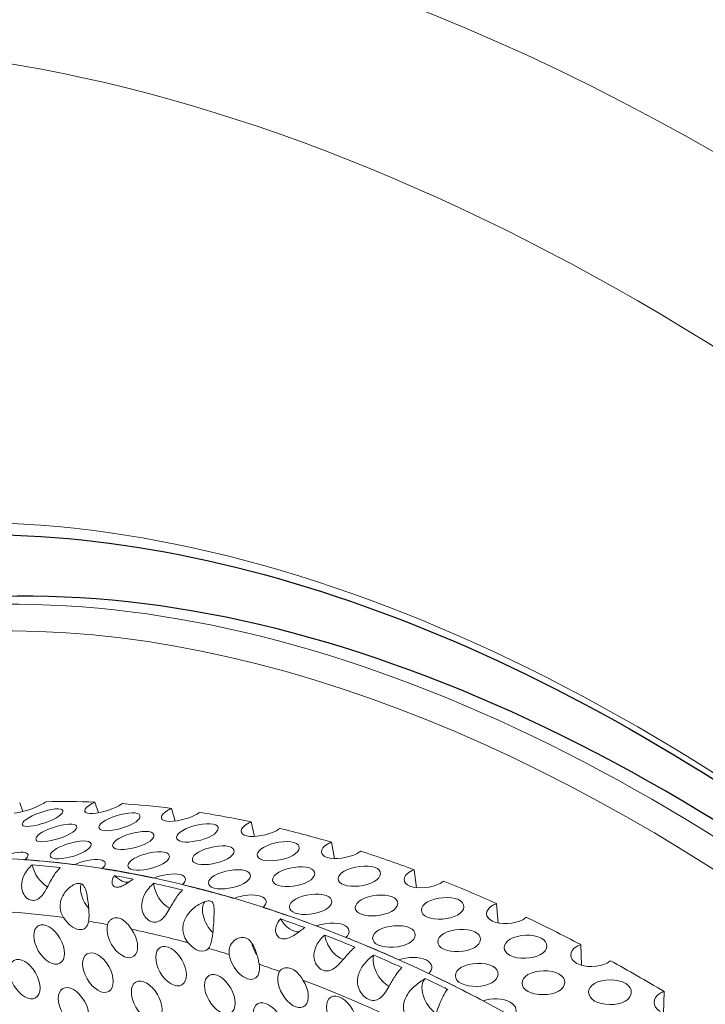
# Model space of a CAD drawing. Units: millimetres. Extents: x -17 to 364, y 0 to 441.
# Drawn here: x 224 to 242, y 109 to 134 of the extents above; entities that cross this region are included whole.
import ezdxf

# ---------------------------------------------------------------- set-up
doc = ezdxf.new("R2010")
doc.units = ezdxf.units.MM
doc.layers.add('Visible (ISO)', color=7, linetype='Continuous', lineweight=25)
doc.layers.add('Visible Narrow (ISO)', color=7, linetype='Continuous', lineweight=15)

msp = doc.modelspace()

# ---------------------------------------------------------------- linework, layer by layer
at = {"layer": 'Visible (ISO)'}
for centre, major_axis, ratio, start_param, end_param in [((245.7233617427081, 75.84598022295519), (-35.00000000000782, 60.62177826490623), 0.5773502691897114, 3.141592653589791, 6.283185307179584), ((240.7736142744029, 72.98824218970772), (25.6250000000057, -44.38380194394922), 0.5773502691897113, 9.005093555746085e-16, 3.141592653589794), ((240.7736142744029, 72.98824218970772), (26.62500000000593, -46.11585275151796), 0.5773502691897112, 3.148263670167686, 6.276514290601672)]:
    msp.add_ellipse(centre, major_axis=major_axis, ratio=ratio, start_param=start_param, end_param=end_param, dxfattribs=at)
for points, knots in [([(207.187827836768, 134.4265170355418), (203.4476436464132, 132.267120686421), (200.2791203982299, 129.1415283194939), (195.3002457940814, 121.2407370877747), (193.5531445989186, 116.3990334245798), (191.6427131175898, 105.376090489793), (191.5589505685904, 99.13487822047442), (193.1101060435448, 86.00873745955623), (194.7560361515938, 79.12127789464706), (199.5845088432293, 65.42702769028567), (202.7610738375503, 58.62262929452244), (210.3203400467273, 45.75571459603064), (214.6997307237433, 39.69442368346569), (224.2468101823763, 28.90022416342181), (229.4137788713209, 24.1711443302694), (240.0653739931687, 16.5284416760297), (245.5498497144167, 13.62039062223774), (256.2969070226403, 10.01422486755182), (261.5690480306292, 9.300025857139772), (270.3381194901576, 10.18601354022377), (273.9676945957519, 11.32381571219271), (277.1878278367836, 13.18296050572937)], [2.356194490192419, 2.356194490192419, 2.356194490192419, 2.356194490192419, 2.651472189430943, 2.651472189430943, 2.961638449782804, 2.961638449782804, 3.28700504241713, 3.28700504241713, 3.614161647504583, 3.614161647504583, 3.940112636158891, 3.940112636158891, 4.265557668868682, 4.265557668868682, 4.591591866509124, 4.591591866509124, 4.918812125923176, 4.918812125923176, 5.243566098437617, 5.243566098437617, 5.497787143782213, 5.497787143782213, 5.497787143782213, 5.497787143782213]), ([(213.7950608838038, 118.8999707959937), (216.6353112640032, 120.5397901175683), (219.9436867442794, 121.3734550126627), (227.1434343062265, 121.3278036600166), (231.0236169091855, 120.4696142785826), (238.957175569098, 117.1591670228841), (243.0061465778903, 114.7224845452287), (250.8842386424318, 108.5109520640538), (254.7120468092706, 104.7378558027114), (261.7583616303275, 96.23196171928281), (264.9751899855279, 91.49987616264069), (270.467748499571, 81.55784687125201), (272.7422553981497, 76.34946748422077), (276.1172062627218, 65.98970840812537), (277.2174681857027, 60.84008230908971), (278.1372102397378, 51.1276581493083), (277.9573673194383, 46.56631092250048), (276.3498683858173, 38.4893652926029), (274.9217082261613, 34.97775718959488), (271.3287083085874, 29.84117582235574), (269.3379822218009, 27.99208404467464), (267.0450608838156, 26.66826529295781)], [3.926990816987167, 3.926990816987167, 3.926990816987167, 3.926990816987167, 4.253143970694261, 4.253143970694261, 4.574634645964618, 4.574634645964618, 4.893215274948342, 4.893215274948342, 5.21170491206275, 5.21170491206275, 5.530463198468218, 5.530463198468218, 5.849313136809486, 5.849313136809486, 6.168025694430081, 6.168025694430081, 6.486465096453522, 6.486465096453522, 6.805281498750921, 6.805281498750921, 7.068583470576961, 7.068583470576961, 7.068583470576961, 7.068583470576961])]:
    msp.add_open_spline(points, degree=3, knots=knots, dxfattribs=at)
at = {"layer": 'Visible Narrow (ISO)'}
for p, q in [((224.3815077012848, 114.5392438411467), (224.4644441105476, 114.3173790294346)), ((226.2918344232401, 114.5574703107799), (226.3813284533373, 114.2847427100377)), ((228.2350749837182, 114.3969138548426), (228.3261298541901, 114.0750902525837)), ((230.2557927340725, 114.0538925134667), (230.3432640038983, 113.6841157270171)), ((232.291081356682, 113.5390847742577), (232.3697724576466, 113.1245588178837)), ((234.3876150944781, 112.8406848121272), (234.4519950619379, 112.384260955346)), ((236.4801274265972, 111.9804342927959), (236.5250380077518, 111.4870407753902)), ((238.6166048783124, 110.9386055268958), (238.636462965845, 110.4132401268354)), ((240.7305374537847, 109.7476313523347), (240.7207058462163, 109.1973284332204))]:
    msp.add_line(p, q, dxfattribs=at)
for centre, major_axis, ratio, start_param, end_param in [((242.1878278367759, 73.80473877063558), (35.0000000000078, -60.62177826490623), 0.5773502691897112, 5.494179103952225e-16, 3.141592653589794), ((240.4200608838097, 72.78411804447576), (25.6250000000057, -44.38380194394922), 0.5773502691897113, 9.005093555746085e-16, 3.141592653589794), ((240.0665074932166, 72.57999389924377), (-25.37500000000566, 43.95078924205701), 0.5773502691897114, 2.099686520525148, 7.325091440244229), ((240.4200608838097, 72.78411804447576), (26.62500000000593, -46.11585275151794), 0.5773502691897116, 3.141592653589795, 6.283185307179588), ((237.5916337590639, 71.15112488262007), (23.0000000000051, -39.83716857408122), 0.5773502691897116, 2.7590334195934e-15, 3.141592653589795), ((240.0665074932209, 72.57999389923118), (-23.00000000001203, 39.83716857409321), 0.5773502691897116, 5.935076477668947, 5.977682447798572), ((240.066507493213, 72.57999389925565), (-22.99999999999864, 39.83716857406999), 0.5773502691897113, 5.870070021014056, 5.911789210553882), ((240.0665074932174, 72.57999389924011), (23.00000000000479, -39.83716857408614), 0.5773502691897114, 2.66258413017998, 2.705190100309624), ((240.066507493219, 72.57999389923161), (23.00000000000955, -39.83716857409439), 0.5773502691897114, 2.59757767352508, 2.639296863064894), ((240.0665074932161, 72.57999389924522), (23.00000000000196, -39.83716857408123), 0.5773502691897114, 2.53168443628034, 2.574290406409991), ((237.5916337590584, 71.15112488263871), (-22.99999999999489, 39.83716857406349), 0.5773502691897114, 5.870070021013989, 5.911789210553948), ((237.4502124028405, 71.06947522448054), (-22.98989794858743, 39.81967130776509), 0.5773502691897114, 5.877079503847185, 5.90078313798946), ((225.0758437320601, 112.8620525857846), (-0.2750000000000313, 0.4763139720814197), 0.5773502691897116, 1.040675668546337, 2.386222304595258), ((237.5916337590627, 71.15112488262496), (-23.00000000000244, 39.83716857407655), 0.5773502691897116, 5.804176783769297, 5.846782753899058), ((237.4502124028432, 71.06947522446158), (22.9898979485957, -39.81967130778492), 0.5773502691897116, 2.674850951636309, 2.690229052462357), ((226.9319990326751, 113.0278376903935), (0.2750000000000486, -0.4763139720813839), 0.5773502691897116, 5.125990749666027, 6.135016592174693), ((240.0665074932166, 72.57999389924326), (23.00000000000308, -39.83716857408316), 0.5773502691897114, 2.466677979625437, 2.508397169165258), ((226.3132805991368, 112.1476180774729), (-0.2750000000000607, 0.4763139720814049), 0.5773502691897112, 0.5162517424089188, 1.875652190041862), ((237.4502124028139, 71.0694752245842), (22.98989794852774, -39.81967130766721), 0.5773502691897116, 2.634663977542429, 2.658122872744888), ((228.1694358997518, 112.3134031820818), (-0.2750000000000333, 0.4763139720814228), 0.5773502691897116, 0.878070569927301, 2.402671532634827), ((237.5916337590651, 71.15112488261512), (-23.00000000000787, 39.837168574086), 0.5773502691897114, 5.739170327114429, 5.78088951665436), ((229.4068727668283, 111.5989686737702), (-0.2750000000000395, 0.4763139720814334), 0.5773502691897114, 0.2337772221478449, 2.030620703078325), ((237.5916337590621, 71.15112488263195), (-22.99999999999836, 39.83716857406951), 0.5773502691897117, 5.673277089869724, 5.715883059999496), ((236.8845269778727, 70.74287659217224), (-22.49999999999619, 38.97114317028155), 0.5773502691897114, 5.863874729414936, 5.908035961816781), ((225.7475951741876, 111.8210194451017), (0.27500000000006, -0.4763139720814037), 0.5773502691897113, 4.787985042196274, 6.918377953411158), ((236.8845269778591, 70.74287659222794), (22.49999999996303, -38.97114317022952), 0.5773502691897114, 2.684919436794342, 2.70089561260313), ((237.4502124028494, 71.06947522437811), (22.98989794864425, -39.819671307869), 0.5773502691897113, 2.536638322182974, 2.556001864895208), ((231.2630280674433, 111.7647537783792), (0.2750000000000609, -0.4763139720814055), 0.5773502691897113, 4.744817365745384, 6.057737574459694), ((240.0665074932177, 72.57999389922257), (23.00000000001536, -39.83716857410444), 0.5773502691897117, 2.400784742380713, 2.44339071251034), ((226.9850320412643, 111.1065849367901), (0.2750000000000634, -0.4763139720814097), 0.5773502691897114, 3.640887576167144, 7.992027512387063), ((236.8845269778773, 70.74287659215734), (22.50000000000203, -38.97114317029705), 0.5773502691897114, 2.61782652256433, 2.664810344581086), ((237.4502124028294, 71.0694752245037), (22.98989794857298, -39.81967130774559), 0.5773502691897114, 2.497005928959647, 2.520904272398711), ((232.50046493452, 111.0503192700676), (-0.2750000000000378, 0.4763139720814306), 0.5773502691897114, 0.9845838522425758, 2.593225130594845), ((237.5916337590626, 71.15112488263152), (-22.99999999999852, 39.83716857406976), 0.5773502691897116, 5.608270633214842, 5.649989822754794), ((228.8411873418792, 111.2723700413991), (0.2750000000000649, -0.4763139720814124), 0.5773502691897113, 4.995924804069109, 6.506159760255376), ((236.8845269778682, 70.74287659220666), (22.4999999999743, -38.971143170249), 0.5773502691897116, 2.584008079278584, 2.601072734581368), ((230.644309633905, 110.8845341654585), (-0.275000000000051, 0.4763139720813882), 0.5773502691897114, 1.058535202377843, 1.690972169366653), ((230.0786242089558, 110.5579355330874), (0.2750000000000613, -0.4763139720814061), 0.5773502691897114, 4.134803072499325, 7.291954079841581), ((233.7379018015965, 110.3358847617559), (-0.275000000000034, 0.4763139720814245), 0.5773502691897112, 0.5114661606499409, 2.396842246551921), ((237.450212402829, 71.06947522450271), (22.98989794857368, -39.81967130774679), 0.5773502691897114, 2.460086602157478, 2.482224219229108), ((240.0665074932164, 72.5799938992681), (22.99999999998791, -39.83716857405688), 0.5773502691897116, 2.335778285725768, 2.377497475265626), ((236.8845269778709, 70.74287659219762), (22.49999999997917, -38.97114317025745), 0.5773502691897114, 2.542969092737785, 2.559563765883517), ((231.3160610760325, 109.8435010247758), (0.2750000000000583, -0.4763139720814009), 0.5773502691897117, 3.420974912287723, 7.929191977823128), ((236.8845269778776, 70.74287659215516), (22.50000000000328, -38.97114317029921), 0.5773502691897117, 2.399729219845288, 2.524012490194107), ((234.9753386686732, 109.6214502534442), (-0.275000000000034, 0.4763139720814243), 0.5773502691897114, 0.1064897687630832, 2.272577835462254), ((237.4502124028255, 71.06947522454219), (22.98989794855063, -39.81967130770686), 0.5773502691897113, 2.424317517419778, 2.441728492843737), ((237.5916337590651, 71.15112488260219), (-23.00000000001569, 39.83716857409951), 0.5773502691897114, 5.542377395970168, 5.584983366099913)]:
    msp.add_ellipse(centre, major_axis=major_axis, ratio=ratio, start_param=start_param, end_param=end_param, dxfattribs=at)
for centre, major_axis, ratio in [((240.0665074932165, 72.5799938992438), (33.50000000000746, -58.02370205355307), 0.5773502691897116), ((240.0665074932165, 72.5799938992438), (26.87500000000877, -46.54886545340853), 0.5773502691897113), ((225.1288767406494, 110.9407998321811), (-0.2750000000000612, 0.4763139720814058), 0.5773502691897114), ((226.3663136077259, 110.2263653238694), (-0.2750000000000612, 0.4763139720814058), 0.5773502691897114), ((228.2224689083408, 110.3921504284784), (-0.2750000000000612, 0.4763139720814058), 0.5773502691897114), ((224.5101583071111, 110.0605802192605), (-0.2750000000000612, 0.4763139720814058), 0.5773502691897114), ((227.6037504748026, 109.5119308155578), (-0.2750000000000613, 0.476313972081406), 0.5773502691897113), ((229.4599057754175, 109.6777159201668), (-0.2750000000000612, 0.4763139720814058), 0.5773502691897114), ((225.7475951741876, 109.3461457109488), (-0.2750000000000613, 0.476313972081406), 0.5773502691897113), ((230.6973426424942, 108.9632814118551), (-0.2750000000000612, 0.4763139720814058), 0.5773502691897114), ((232.5534979431092, 109.1290665164641), (-0.2750000000000612, 0.4763139720814058), 0.5773502691897114)]:
    msp.add_ellipse(centre, major_axis=major_axis, ratio=ratio, dxfattribs=at)
for points, knots in [([(225.0492775879799, 114.5665140617197), (225.0245498653942, 114.5486630690306), (224.9949532512921, 114.5298692520411), (224.9620711997003, 114.5112025133664), (224.7575050636667, 114.3950728189534), (224.4142928180011, 114.2873947411803), (224.2370549059555, 114.2801567409725)], [1.341520123598816, 1.341520123598816, 1.341520123598816, 1.341520123598816, 1.590795885153771, 1.590795885153771, 1.590795885153771, 3.141592653589793, 3.141592653589793, 3.141592653589793, 3.141592653589793]), ([(226.1585572402696, 114.2661713790475), (225.9737030504506, 114.2761264584984), (225.9902136977972, 114.3884114149516), (226.1922280458223, 114.5056264637575), (226.2224762404923, 114.5231774132281), (226.2564488464457, 114.5408378526895), (226.2918343976283, 114.5574703006732)], [3.141592653589793, 3.141592653589793, 3.141592653589793, 3.141592653589793, 4.707236748950693, 4.707236748950693, 4.707236748950693, 4.941665183580755, 4.941665183580755, 4.941665183580755, 4.941665183580755]), ([(226.9816950316849, 114.5203187636007), (226.9571745367112, 114.5018488849432), (226.9276765748886, 114.4827601313), (226.8947761333884, 114.4641483494663), (226.6900955898801, 114.3483605530815), (226.3416584195559, 114.2563107056751), (226.1585572402696, 114.2661713790475)], [1.341520123598823, 1.341520123598823, 1.341520123598823, 1.341520123598823, 1.590795885154087, 1.590795885154087, 1.590795885154087, 3.141592653589793, 3.141592653589793, 3.141592653589793, 3.141592653589793]), ([(224.571273316843, 113.9387352185439), (224.3892800620469, 113.9400598287152), (224.4084656535741, 114.0444809890802), (224.6104951129751, 114.1616515636388), (224.8170832817963, 114.281466042723), (225.1768190295403, 114.3921050210528), (225.3576951276588, 114.3876726552422), (225.5345943745018, 114.3833377421068), (225.508681976228, 114.2703220531728), (225.3020806762664, 114.1532435846044), (225.0974553686743, 114.0372848871146), (224.7515406919454, 113.9374231699249), (224.571273316843, 113.9387352185439)], [-3.141592653589793, -3.141592653589793, -3.141592653589793, -3.141592653589793, -1.575948558229393, -1.575948558229393, -1.575948558229393, 0.02502363486253101, 0.02502363486253101, 0.02502363486253101, 1.590795885153608, 1.590795885153608, 1.590795885153608, 3.141592653589793, 3.141592653589793, 3.141592653589793, 3.141592653589793]), ([(226.5229816790161, 113.8336285297026), (226.335467191491, 113.852203273374), (226.3494846231396, 113.9723454212094), (226.5514848878364, 114.089604906103), (226.7580432031874, 114.2095103017464), (227.123151688954, 114.3038049500744), (227.3096681118707, 114.2817389325932), (227.4920836719202, 114.2601580719165), (227.4709355046709, 114.1318317077687), (227.2642267002691, 114.0150980580426), (227.0594949164392, 113.8994808814517), (226.7087179278549, 113.8152299341691), (226.5229816790161, 113.8336285297026)], [-3.141592653589793, -3.141592653589793, -3.141592653589793, -3.141592653589793, -1.575948558229434, -1.575948558229434, -1.575948558229434, 0.0250236348624906, 0.0250236348624906, 0.0250236348624906, 1.590795885153809, 1.590795885153809, 1.590795885153809, 3.141592653589793, 3.141592653589793, 3.141592653589793, 3.141592653589793]), ([(228.1113600465261, 114.0739028865035), (227.9214522230196, 114.1008460167101), (227.9332205786399, 114.2286194203753), (228.1352081405356, 114.3459220628108), (228.1654523244407, 114.3634861279299), (228.1995149148414, 114.3808524112966), (228.2350749578915, 114.3969138454397)], [3.141592653589793, 3.141592653589793, 3.141592653589793, 3.141592653589793, 4.707236748950145, 4.707236748950145, 4.707236748950145, 4.941665183580773, 4.941665183580773, 4.941665183580773, 4.941665183580773]), ([(228.9437953372295, 114.2963643001442), (228.9194509472076, 114.2772858355812), (228.890036804091, 114.2579070635956), (228.8571207365605, 114.2393493228598), (228.6523429802418, 114.1238977274738), (228.2994669348459, 114.0472152635759), (228.1113600465261, 114.0739028865035)], [1.341520123598814, 1.341520123598814, 1.341520123598814, 1.341520123598814, 1.590795885153771, 1.590795885153771, 1.590795885153771, 3.141592653589793, 3.141592653589793, 3.141592653589793, 3.141592653589793]), ([(228.5014030931646, 113.5517836404456), (228.3092391052201, 113.5872976956048), (228.3188805574916, 113.722890261184), (228.5208561082424, 113.8402371230415), (228.7273891519875, 113.9602318672732), (229.0970467793505, 114.0384635152812), (229.2883123526244, 113.9990819194539), (229.4753726453395, 113.9605661912078), (229.4582127122482, 113.8172177160007), (229.2514138765372, 113.7008224055052), (229.0465929224825, 113.5855403321743), (228.6917447502484, 113.5166063724201), (228.5014030931646, 113.5517836404456)], [-3.141592653589793, -3.141592653589793, -3.141592653589793, -3.141592653589793, -1.575948558229393, -1.575948558229393, -1.575948558229393, 0.02502363486253101, 0.02502363486253101, 0.02502363486253101, 1.590795885153608, 1.590795885153608, 1.590795885153608, 3.141592653589793, 3.141592653589793, 3.141592653589793, 3.141592653589793]), ([(230.1402459622165, 113.6989420674016), (229.9460343810698, 113.7429885012153), (229.9537381141728, 113.886368326355), (230.1557027239367, 114.0037592264075), (230.1859434711524, 114.0213365065957), (230.2200831721141, 114.0384064010555), (230.2557927080616, 114.0538925047729)], [3.141592653589793, 3.141592653589793, 3.141592653589793, 3.141592653589793, 4.707236748950693, 4.707236748950693, 4.707236748950693, 4.941665183580756, 4.941665183580756, 4.941665183580756, 4.941665183580756]), ([(224.921120373189, 113.5517368707332), (224.73626618337, 113.5616919501841), (224.7527768307167, 113.6739769066372), (224.9547911787416, 113.7911919554432), (225.1613638952051, 113.9110519123173), (225.5238804804051, 114.0135152882975), (225.7076793050172, 114.0002605304903), (225.8874370175218, 113.9872971998039), (225.8639963355788, 113.8666197582854), (225.6573392663079, 113.749713841152), (225.4526587227996, 113.6339260447672), (225.1042215524752, 113.5418761973607), (224.921120373189, 113.5517368707332)], [-3.141592653589793, -3.141592653589793, -3.141592653589793, -3.141592653589793, -1.575948558228864, -1.575948558228864, -1.575948558228864, 0.02502363486304482, 0.02502363486304482, 0.02502363486304482, 1.590795885153906, 1.590795885153906, 1.590795885153906, 3.141592653589793, 3.141592653589793, 3.141592653589793, 3.141592653589793]), ([(226.8739231794455, 113.3594683781891), (226.6840153559391, 113.3864115083957), (226.6957837115592, 113.5141849120609), (226.897771273455, 113.6314875544965), (227.1043165993715, 113.7514370815136), (227.4717631679222, 113.8377979038384), (227.6607243147463, 113.8071775733054), (227.8455308475249, 113.7772304798766), (227.8264390903101, 113.641481284109), (227.6196838694801, 113.5249148145455), (227.4149061131615, 113.4094632191595), (227.0620300677652, 113.3327807552615), (226.8739231794455, 113.3594683781891)], [-3.141592653589793, -3.141592653589793, -3.141592653589793, -3.141592653589793, -1.575948558229413, -1.575948558229413, -1.575948558229413, 0.02502363486251236, 0.02502363486251236, 0.02502363486251236, 1.590795885153282, 1.590795885153282, 1.590795885153282, 3.141592653589793, 3.141592653589793, 3.141592653589793, 3.141592653589793]), ([(230.9805743569466, 113.8895148370922), (230.9563789877413, 113.8698241302943), (230.9270357519296, 113.8501536074335), (230.8941064639029, 113.8316502313496), (230.6892464601058, 113.7165368498603), (230.3326157947521, 113.6553133350341), (230.1402459622165, 113.6989420674016)], [1.341520123598823, 1.341520123598823, 1.341520123598823, 1.341520123598823, 1.590795885154087, 1.590795885154087, 1.590795885154087, 3.141592653589793, 3.141592653589793, 3.141592653589793, 3.141592653589793]), ([(225.2855448119354, 113.1191940213883), (225.0980303244104, 113.1377687650597), (225.1120477560589, 113.257910912895), (225.3140480207559, 113.3751703977887), (225.5206063361069, 113.4950757934321), (225.8857148218734, 113.58937044176), (226.0722312447901, 113.5673044242788), (226.2546468048396, 113.5457235636021), (226.2334986375904, 113.4173971994545), (226.0267898331888, 113.3006635497284), (225.8220580493589, 113.1850463731374), (225.4712810607743, 113.1007954258547), (225.2855448119354, 113.1191940213883)], [-3.141592653589793, -3.141592653589793, -3.141592653589793, -3.141592653589793, -1.575948558229441, -1.575948558229441, -1.575948558229441, 0.02502363486248438, 0.02502363486248438, 0.02502363486248438, 1.590795885153177, 1.590795885153177, 1.590795885153177, 3.141592653589793, 3.141592653589793, 3.141592653589793, 3.141592653589793]), ([(230.5519076953371, 113.0867371447064), (230.3558593146446, 113.1392681499904), (230.361816615923, 113.2903948801897), (230.5637713667328, 113.4078295894117), (230.7702831411953, 113.5279141632466), (231.1437706368885, 113.5899957759677), (231.339003095938, 113.5332195857323), (231.529943056079, 113.47769171115), (231.5160868204326, 113.3192651945747), (231.3092133619008, 113.2032095026604), (231.1043184987387, 113.0882637997039), (230.7460969086686, 113.0347043018154), (230.5519076953371, 113.0867371447064)], [-3.141592653589793, -3.141592653589793, -3.141592653589793, -3.141592653589793, -1.575948558229434, -1.575948558229434, -1.575948558229434, 0.0250236348624906, 0.0250236348624906, 0.0250236348624906, 1.590795885153809, 1.590795885153809, 1.590795885153809, 3.141592653589793, 3.141592653589793, 3.141592653589793, 3.141592653589793]), ([(232.1820543891785, 113.1529617070072), (231.9844229053409, 113.2136942598081), (231.9888662195982, 113.372312642172), (232.1908124257423, 113.489789716309), (232.2210504173307, 113.507379899593), (232.2552519544636, 113.5241603991222), (232.2910813305233, 113.5390847662562)], [3.141592653589793, 3.141592653589793, 3.141592653589793, 3.141592653589793, 4.707236748950145, 4.707236748950145, 4.707236748950145, 4.941665183580772, 4.941665183580772, 4.941665183580772, 4.941665183580772]), ([(223.8169606634776, 113.1286012840494), (224.0231250051696, 113.2255057429203), (224.3133570543764, 113.297139901723), (224.4702424379365, 113.285826022176), (224.6213821693296, 113.274926493635), (224.6359394228451, 113.1887070076412), (224.5068212975306, 113.0914497469771)], [-1.341520123576017, -1.341520123576017, -1.341520123576017, -1.341520123576017, 0.02502363486248971, 0.02502363486248971, 0.02502363486248971, 1.341520123576027, 1.341520123576027, 1.341520123576027, 1.341520123576027]), ([(227.2639662260841, 112.8373491321312), (227.0718022381394, 112.8728631872905), (227.0814436904111, 113.0084557528697), (227.2834192411618, 113.1258026147272), (227.489952284907, 113.2457973589588), (227.85960991227, 113.3240290069669), (228.050875485544, 113.2846474111395), (228.2379357782589, 113.2461316828934), (228.2207758451674, 113.1027832076863), (228.0139770094564, 112.9863878971908), (227.8091560554018, 112.8711058238599), (227.4543078831678, 112.8021718641058), (227.2639662260841, 112.8373491321312)], [-3.141592653589793, -3.141592653589793, -3.141592653589793, -3.141592653589793, -1.575948558229128, -1.575948558229128, -1.575948558229128, 0.02502363486278814, 0.02502363486278814, 0.02502363486278814, 1.59079588515405, 1.59079588515405, 1.59079588515405, 3.141592653589793, 3.141592653589793, 3.141592653589793, 3.141592653589793]), ([(228.9028090951359, 112.9845075590873), (228.7085975139893, 113.0285539929009), (228.7163012470922, 113.1719338180406), (228.918265856856, 113.2893247180931), (229.1247877127355, 113.4093644942229), (229.4964597112664, 113.4795001432805), (229.6898164785299, 113.4313967720678), (229.8789219869786, 113.3843510306644), (229.8635078593649, 113.2334407126933), (229.6566695968223, 113.1172157230353), (229.4518095930254, 113.0021023415459), (229.0951789276716, 112.9408788267197), (228.9028090951359, 112.9845075590873)], [-3.141592653589793, -3.141592653589793, -3.141592653589793, -3.141592653589793, -1.575948558228864, -1.575948558228864, -1.575948558228864, 0.02502363486304482, 0.02502363486304482, 0.02502363486304482, 1.590795885153906, 1.590795885153906, 1.590795885153906, 3.141592653589793, 3.141592653589793, 3.141592653589793, 3.141592653589793]), ([(233.0286257749782, 113.31243587488), (233.0045477033356, 113.2921483290349), (232.9752602560346, 113.2721934051693), (232.9423205646091, 113.253743024883), (232.7373958390857, 113.1389593413594), (232.3778116927601, 113.0928050935715), (232.1820543891785, 113.1529617070072)], [1.341520123598814, 1.341520123598814, 1.341520123598814, 1.341520123598814, 1.590795885153771, 1.590795885153771, 1.590795885153771, 3.141592653589793, 3.141592653589793, 3.141592653589793, 3.141592653589793]), ([(225.7602012237408, 112.9680448288157), (225.9673821950951, 113.0616224300111), (226.2619956545327, 113.1188796973147), (226.4232874476658, 113.092743064991), (226.5786722116051, 113.067563641011), (226.5971124084532, 112.9679571891306), (226.468921603075, 112.8674952835208)], [-1.341520123575989, -1.341520123575989, -1.341520123575989, -1.341520123575989, 0.02502363486255943, 0.02502363486255943, 0.02502363486255943, 1.341520123575991, 1.341520123575991, 1.341520123575991, 1.341520123575991]), ([(225.4119831198097, 112.893844655089), (225.3548224868931, 112.8400621508812), (225.3040648555165, 112.7764389500984), (225.2092897097247, 112.6328040408693), (225.1678075234965, 112.5564962912201), (225.0940203523543, 112.4184488319912), (225.061525778434, 112.3565600117567), (224.9939820132894, 112.2449737688942), (224.9606948129361, 112.1973247028113), (224.8871607150235, 112.1194523523064), (224.8482141326242, 112.091092674786), (224.7655007327993, 112.0590936674964), (224.72263987414, 112.0555727794991), (224.6371129849242, 112.0734907773874), (224.5952109194537, 112.0947806048727), (224.5196856392931, 112.1607689598145), (224.4874809265623, 112.2049459266568), (224.4416399391586, 112.3118439892084), (224.4288851045914, 112.3743847640091), (224.4311965008793, 112.5222121659121), (224.450879544345, 112.6046507584752), (224.5358392391414, 112.7899450333443), (224.6099612560546, 112.8867219097601), (224.6995382668701, 112.9659154289356)], [-0.328009031058968, -0.328009031058968, -0.328009031058968, -0.328009031058968, -0.2945473706625593, -0.2945473706625593, -0.2604869950977864, -0.2604869950977864, -0.2323489039207915, -0.2323489039207915, -0.2061640268299297, -0.2061640268299297, -0.1796973210066979, -0.1796973210066979, -0.1534823442838071, -0.1534823442838071, -0.1272603436639901, -0.1272603436639901, -0.1004743831904279, -0.1004743831904279, -0.07287028345626717, -0.07287028345626717, -0.04093853389992925, -0.04093853389992925, 0, 0, 0, 0]), ([(229.3144708282565, 112.372302636392), (229.1184224475639, 112.424833641676), (229.1243797488424, 112.5759603718753), (229.3263344996523, 112.6933950810974), (229.5328462741146, 112.8134796549322), (229.9063337698078, 112.8755612676533), (230.1015662288575, 112.818785077418), (230.2925061889983, 112.7632572028357), (230.2786499533521, 112.6048306862605), (230.0717764948205, 112.4887749943461), (229.8668816316584, 112.3738292913896), (229.5086600415881, 112.3202697935011), (229.3144708282565, 112.372302636392)], [-3.141592653589793, -3.141592653589793, -3.141592653589793, -3.141592653589793, -1.575948558229441, -1.575948558229441, -1.575948558229441, 0.02502363486248438, 0.02502363486248438, 0.02502363486248438, 1.590795885153177, 1.590795885153177, 1.590795885153177, 3.141592653589793, 3.141592653589793, 3.141592653589793, 3.141592653589793]), ([(230.9446175220978, 112.4385271986929), (230.7469860382603, 112.4992597514937), (230.7514293525176, 112.6578781338576), (230.9533755586617, 112.7753552079946), (231.1598785956515, 112.8954831026908), (231.5349399302837, 112.9497760595459), (231.7317887775614, 112.8846164386447), (231.9243095870414, 112.820889456573), (231.9117873067914, 112.6552006244874), (231.7048836975285, 112.5393085165688), (231.4999589720054, 112.4245248330451), (231.1403748256796, 112.3783705852572), (230.9446175220978, 112.4385271986929)], [-3.141592653589793, -3.141592653589793, -3.141592653589793, -3.141592653589793, -1.575948558229413, -1.575948558229413, -1.575948558229413, 0.02502363486251236, 0.02502363486251236, 0.02502363486251236, 1.590795885153282, 1.590795885153282, 1.590795885153282, 3.141592653589793, 3.141592653589793, 3.141592653589793, 3.141592653589793]), ([(232.6106618829606, 112.4529662561208), (232.4116151409793, 112.5220621009379), (232.4146948097737, 112.6883231535262), (232.6166333221644, 112.8058434457652), (232.8231284917946, 112.9260155337616), (233.1996073561463, 112.9723628378088), (233.397900944538, 112.8986545426555), (233.5918347301805, 112.8265668426533), (233.5804948089183, 112.6534757440819), (233.3735644591133, 112.5377503775418), (233.1686132488021, 112.4231318406357), (232.8078210235004, 112.3845256614977), (232.6106618829606, 112.4529662561208)], [-3.141592653589793, -3.141592653589793, -3.141592653589793, -3.141592653589793, -1.575948558229393, -1.575948558229393, -1.575948558229393, 0.02502363486253101, 0.02502363486253101, 0.02502363486253101, 1.590795885153608, 1.590795885153608, 1.590795885153608, 3.141592653589793, 3.141592653589793, 3.141592653589793, 3.141592653589793]), ([(234.2836090857141, 112.4234411143019), (234.0833631272388, 112.5008252557839), (234.0852754567888, 112.6746637892351), (234.2872073857851, 112.7922269301109), (234.3174432396147, 112.8098300004174), (234.351692756586, 112.8263214624447), (234.3876150682048, 112.8406848048171)], [3.141592653589793, 3.141592653589793, 3.141592653589793, 3.141592653589793, 4.707236748950693, 4.707236748950693, 4.707236748950693, 4.941665183580758, 4.941665183580758, 4.941665183580758, 4.941665183580758]), ([(227.2643013174967, 112.6026728069999), (227.2057215488086, 112.5627246323944), (227.1486965826645, 112.5220056231529), (227.0478480507378, 112.4584121435612), (227.0050715654821, 112.4347335196806), (226.9298818026217, 112.4045437526601), (226.8966280503943, 112.3959448159692), (226.8368980152143, 112.3930154392522), (226.8111666150386, 112.3978836173543), (226.7666896162735, 112.4205255495937), (226.7494663576202, 112.4386905714873), (226.7257984860011, 112.4875260072435), (226.7214907880344, 112.5199879265776), (226.7338555457865, 112.5998760586327), (226.7552943147464, 112.6469913562763), (226.7907125066944, 112.6910187497204)], [-0.1265722999819821, -0.1265722999819821, -0.1265722999819821, -0.1265722999819821, -0.1041950710937311, -0.1041950710937311, -0.08601991371498756, -0.08601991371498756, -0.0704930362950395, -0.0704930362950395, -0.05596991356672338, -0.05596991356672338, -0.04042249028393793, -0.04042249028393793, -0.02228738613399926, -0.02228738613399926, 0, 0, 0, 0]), ([(227.780918973911, 112.6250234881488), (227.9889709251926, 112.7152490822534), (228.2873358432962, 112.7580219161161), (228.452379611449, 112.7169622637535), (228.6113789409002, 112.6774063491849), (228.633106725792, 112.564331624243), (228.5057006227921, 112.460645820469)], [-1.341520123576016, -1.341520123576016, -1.341520123576016, -1.341520123576016, 0.02502363486248971, 0.02502363486248971, 0.02502363486248971, 1.341520123576008, 1.341520123576008, 1.341520123576008, 1.341520123576008]), ([(235.1349165169781, 112.5518935540077), (235.1109267095695, 112.5310108852957), (235.0816812113551, 112.5107723882716), (235.0487336950516, 112.4923748502541), (234.8437602893235, 112.3779199095619), (234.4819560703295, 112.3467908226462), (234.2836090857141, 112.4234411143019)], [1.341520123598823, 1.341520123598823, 1.341520123598823, 1.341520123598823, 1.590795885154087, 1.590795885154087, 1.590795885154087, 3.141592653589793, 3.141592653589793, 3.141592653589793, 3.141592653589793]), ([(225.4941497022012, 111.6267284008518), (225.4901012932073, 111.633082181256), (225.4861674139378, 111.6395239689553), (225.4581950629337, 111.6874139648741), (225.4393848123416, 111.7314181126439), (225.4160575580158, 111.8162465218843), (225.4099790618586, 111.8558334203044), (225.4066813705482, 111.941559027525), (225.4110200115888, 111.9870043842921), (225.4354839156, 112.0986671862834), (225.4625661995209, 112.1623168798587), (225.5478020687888, 112.3002637975027), (225.6123851247665, 112.3658788172265), (225.7191433499264, 112.4422786284021), (225.7643210945627, 112.4664784549698), (225.8413764853462, 112.4907887457692), (225.8732556562284, 112.4951549627788), (225.9334611279244, 112.4885242478618), (225.9591656536746, 112.4767435576367), (226.0113165516598, 112.4318742697278), (226.0334068880891, 112.3921767090794), (226.0745281826212, 112.2811386514532), (226.0917392063307, 112.1989121777006), (226.1153819176433, 112.0413413809427), (226.1232252075678, 111.9739740427175), (226.133244031644, 111.8606153767726), (226.1363758565568, 111.8157374687712), (226.1401746903317, 111.7317684056058), (226.1410159478189, 111.6931340524593), (226.1399714126976, 111.6108273962931), (226.1374130491337, 111.569104193048), (226.1321249256997, 111.5318111867566)], [-0.2604911125782072, -0.2604911125782072, -0.2604911125782072, -0.2604911125782072, -0.2581937580747546, -0.2581937580747546, -0.2436379730854557, -0.2436379730854557, -0.2313082201093889, -0.2313082201093889, -0.2170531605556373, -0.2170531605556373, -0.1952613456684636, -0.1952613456684636, -0.1646991648725914, -0.1646991648725914, -0.1449786901715222, -0.1449786901715222, -0.1299962916002093, -0.1299962916002093, -0.1140142379354596, -0.1140142379354596, -0.09137604518276612, -0.09137604518276612, -0.06102169653826053, -0.06102169653826053, -0.0405412994427481, -0.0405412994427481, -0.02713240007108481, -0.02713240007108481, -0.0149929209583414, -0.0149929209583414, 0, 0, 0, 0]), ([(228.512998272541, 112.3254909993425), (228.4389810432269, 112.2560301419886), (228.3777240036252, 112.1728852994195), (228.2766508752853, 112.0126629382055), (228.235805740382, 111.9386309811047), (228.1601853807481, 111.8066791992846), (228.1256478790187, 111.7482149822358), (228.0522741982551, 111.6451944192207), (228.0153337640071, 111.6026826511048), (227.9339234391059, 111.5378509131732), (227.8907947100039, 111.5173471345892), (227.800174217002, 111.5027083387451), (227.753585588288, 111.5087648319344), (227.6638410766913, 111.5462389741993), (227.6214587525274, 111.5767281823255), (227.5481510284447, 111.6592571685824), (227.5185468528352, 111.710152854604), (227.4794977483469, 111.8285769278714), (227.4712069156427, 111.8959447155465), (227.484790552326, 112.0522413123933), (227.5115096646406, 112.1375051340169), (227.6107399001254, 112.3235369055407), (227.6904206263479, 112.417893102529), (227.7821959833491, 112.4954191083552)], [-0.3335883198294837, -0.3335883198294837, -0.3335883198294837, -0.3335883198294837, -0.2941556780591512, -0.2941556780591512, -0.261687440954716, -0.261687440954716, -0.2340830736294318, -0.2340830736294318, -0.2076767925308581, -0.2076767925308581, -0.1806961999493819, -0.1806961999493819, -0.1536712943165758, -0.1536712943165758, -0.1272833491712147, -0.1272833491712147, -0.1006901366921082, -0.1006901366921082, -0.07295356885570617, -0.07295356885570617, -0.04055895193041453, -0.04055895193041453, 0, 0, 0, 0]), ([(228.654099272754, 110.9866882893516), (228.612046681638, 111.0376123427116), (228.5776015796234, 111.0952473404162), (228.5377403752063, 111.2020251124637), (228.5272074888684, 111.2475419476732), (228.5187085165436, 111.3350108673941), (228.5196526813121, 111.376054894705), (228.5317648687254, 111.4671012107891), (228.5454472798938, 111.5159354374681), (228.5993010320127, 111.6470308513251), (228.6518257612042, 111.7230339821155), (228.8031994365286, 111.8835913789223), (228.9066724056298, 111.9508446841396), (229.0407495802749, 112.0145581354705), (229.0863515040406, 112.0308887885765), (229.1503904300871, 112.0451910165714), (229.1743202559967, 112.0482542823652), (229.2157608109184, 112.0467431269857), (229.2325158444932, 112.042793472838), (229.2607122145379, 112.0280963460924), (229.2732859396413, 112.0165874375372), (229.2972104459652, 111.9732746665065), (229.3041516106229, 111.939429121664), (229.3146046326677, 111.8355557572547), (229.3136212723102, 111.7464098386986), (229.3063337713795, 111.5521504783101), (229.3011483656916, 111.4575517599076), (229.2892255611192, 111.3097620112931), (229.2843069555704, 111.2582535863346), (229.2731319651089, 111.1668542245853), (229.2673484618568, 111.1271528939437), (229.2525372105389, 111.0461284788463), (229.2433095669404, 111.0062848449098), (229.2157084950744, 110.9173908358436), (229.195550461518, 110.8747721224483), (229.1701905862418, 110.8429570162231)], [-0.3537613598300892, -0.3537613598300892, -0.3537613598300892, -0.3537613598300892, -0.3322882425424811, -0.3322882425424811, -0.3170852654010963, -0.3170852654010963, -0.3034136388259286, -0.3034136388259286, -0.2861524889837183, -0.2861524889837183, -0.2545435615973231, -0.2545435615973231, -0.2087035892390591, -0.2087035892390591, -0.1837420787799769, -0.1837420787799769, -0.1686017196640407, -0.1686017196640407, -0.1545437907756877, -0.1545437907756877, -0.1401703149721683, -0.1401703149721683, -0.1203534167986236, -0.1203534167986236, -0.0872517608045336, -0.0872517608045336, -0.06018042285165798, -0.06018042285165798, -0.04566770179592192, -0.04566770179592192, -0.03380214344207109, -0.03380214344207109, -0.02017725876426323, -0.02017725876426323, 0, 0, 0, 0]), ([(229.8162075963727, 112.1102157496319), (230.0249577636491, 112.1971685374906), (230.3263274033947, 112.2258003062328), (230.4943519104808, 112.1701819303304), (230.6562228145268, 112.1166004799514), (230.6805404873221, 111.9903954512716), (230.5537520408237, 111.8835668582569)], [-1.341520123575996, -1.341520123575996, -1.341520123575996, -1.341520123575996, 0.02502363486255943, 0.02502363486255943, 0.02502363486255943, 1.341520123575987, 1.341520123575987, 1.341520123575987, 1.341520123575987]), ([(231.3732250158799, 111.7385317478065), (231.1741782738985, 111.8076275926235), (231.1772579426931, 111.9738886452119), (231.379196455084, 112.0914089374509), (231.5856916247142, 112.2115810254473), (231.9621704890659, 112.2579283294945), (232.1604640774576, 112.1842200343411), (232.3543978631, 112.1121323343389), (232.3430579418376, 111.9390412357674), (232.1361275920325, 111.8233158692273), (231.9311763817212, 111.7086973323213), (231.5703841564197, 111.6700911531834), (231.3732250158799, 111.7385317478065)], [-3.141592653589793, -3.141592653589793, -3.141592653589793, -3.141592653589793, -1.575948558229128, -1.575948558229128, -1.575948558229128, 0.02502363486278814, 0.02502363486278814, 0.02502363486278814, 1.59079588515405, 1.59079588515405, 1.59079588515405, 3.141592653589793, 3.141592653589793, 3.141592653589793, 3.141592653589793]), ([(233.0461722186335, 111.7090066059876), (232.8459262601583, 111.7863907474695), (232.8478385897082, 111.9602292809207), (233.0497705187046, 112.0777924217965), (233.2562589563887, 112.1980083252911), (233.6339512591711, 112.2364777585736), (233.8334687281391, 112.1542975366412), (234.0285994853792, 112.0739241787653), (234.0182495875259, 111.8935005324767), (233.8112968279711, 111.7779403419398), (233.606323422243, 111.6634854012475), (233.2445192032488, 111.6323563143319), (233.0461722186335, 111.7090066059876)], [-3.141592653589793, -3.141592653589793, -3.141592653589793, -3.141592653589793, -1.575948558228864, -1.575948558228864, -1.575948558228864, 0.02502363486304482, 0.02502363486304482, 0.02502363486304482, 1.590795885153906, 1.590795885153906, 1.590795885153906, 3.141592653589793, 3.141592653589793, 3.141592653589793, 3.141592653589793]), ([(234.7248780228821, 111.635937027961), (234.5236501911705, 111.7215254747928), (234.5245927547023, 111.9028680752875), (234.7265192178081, 112.0204736488278), (234.9330020662663, 112.140732942462), (235.3117023991471, 112.1714008375185), (235.5122215597762, 112.0808346315527), (235.7083319848789, 111.9922596689599), (235.698778700303, 111.8045811523341), (235.4918078861136, 111.6891843931458), (235.2868165984306, 111.5748913206994), (234.9241975694266, 111.5511602340808), (234.7248780228821, 111.635937027961)], [-3.141592653589793, -3.141592653589793, -3.141592653589793, -3.141592653589793, -1.575948558229434, -1.575948558229434, -1.575948558229434, 0.0250236348624906, 0.0250236348624906, 0.0250236348624906, 1.590795885153809, 1.590795885153809, 1.590795885153809, 3.141592653589793, 3.141592653589793, 3.141592653589793, 3.141592653589793]), ([(236.3794872251, 111.5330907613979), (236.1775136104137, 111.6265735859763), (236.1777031806691, 111.8151400507248), (236.3796254034462, 111.9327864716775), (236.4098598039355, 111.9504020117518), (236.4441419507677, 111.9666137916399), (236.480127400246, 111.9804342861549)], [3.141592653589793, 3.141592653589793, 3.141592653589793, 3.141592653589793, 4.707236748950145, 4.707236748950145, 4.707236748950145, 4.941665183580782, 4.941665183580782, 4.941665183580782, 4.941665183580782]), ([(226.6119321075515, 111.4487299114812), (226.6203981736472, 111.4770732886443), (226.6334314387562, 111.5029743504327), (226.6648688709246, 111.545548985289), (226.6823859087318, 111.562827302554), (226.7399852782992, 111.6042755874344), (226.7852451769985, 111.6192365132573), (226.8790329594154, 111.619923628837), (226.9261655927138, 111.6068843474629), (227.0176762069406, 111.5566089733073), (227.061242610179, 111.5206059014525), (227.1412141129891, 111.4361468106457), (227.177551918645, 111.389546398085), (227.2148352395246, 111.3362390169161), (227.2172094601192, 111.332819410838), (227.2195737504917, 111.3293903760028)], [-0.3922838707807639, -0.3922838707807639, -0.3922838707807639, -0.3922838707807639, -0.3795565717612239, -0.3795565717612239, -0.3683053958755075, -0.3683053958755075, -0.3464543801535237, -0.3464543801535237, -0.3255343465477741, -0.3255343465477741, -0.3052321548276878, -0.3052321548276878, -0.2867079894716504, -0.2867079894716504, -0.2854423767342912, -0.2854423767342912, -0.2854423767342912, -0.2854423767342912]), ([(231.6152945011495, 111.3710803927202), (231.5799808138112, 111.3462415136044), (231.5439986907996, 111.3197732936433), (231.4709142434216, 111.2659097004514), (231.4339341485864, 111.2385990284493), (231.3461696107335, 111.1778711860235), (231.2982575259973, 111.1478960305101), (231.2087397482824, 111.1047205835817), (231.1667072177524, 111.0901305793292), (231.0865952032694, 111.0783516497543), (231.0496995901373, 111.0805983817676), (230.981968503678, 111.1024651924733), (230.9523962562267, 111.1221759396161), (230.9054582507321, 111.1764498828237), (230.8892186242858, 111.2102864194286), (230.8705753060869, 111.2944570807008), (230.8724405126892, 111.3469608208922), (230.9062451513388, 111.4674698925771), (230.9436987765577, 111.5330934742204), (230.9970888928588, 111.5906225430166)], [-0.1790603885001629, -0.1790603885001629, -0.1790603885001629, -0.1790603885001629, -0.1631461188872045, -0.1631461188872045, -0.1473546788051296, -0.1473546788051296, -0.1264944856729558, -0.1264944856729558, -0.1075141549798886, -0.1075141549798886, -0.0894676577329555, -0.0894676577329555, -0.07096503620774029, -0.07096503620774029, -0.05207473792666903, -0.05207473792666903, -0.02857258830313247, -0.02857258830313247, 0, 0, 0, 0]), ([(237.2338763199072, 111.6315640740797), (237.2099429956783, 111.6101065252604), (237.1807243012224, 111.5895941107495), (237.1477717821564, 111.5712476164562), (236.9427672531931, 111.4571102294731), (236.5795454822052, 111.4404944537886), (236.3794872251, 111.5330907613979)], [1.341520123598815, 1.341520123598815, 1.341520123598815, 1.341520123598815, 1.590795885153771, 1.590795885153771, 1.590795885153771, 3.141592653589793, 3.141592653589793, 3.141592653589793, 3.141592653589793]), ([(231.9127413340542, 111.4118157881926), (232.1220329652268, 111.4954999170426), (232.4257294953494, 111.5100096991019), (232.5960318610583, 111.4398630283269), (232.7600972011478, 111.3722853564082), (232.7863664542939, 111.2329868827103), (232.6600427828237, 111.1230245373848)], [-1.341520123576019, -1.341520123576019, -1.341520123576019, -1.341520123576019, 0.02502363486248971, 0.02502363486248971, 0.02502363486248971, 1.34152012357602, 1.34152012357602, 1.34152012357602, 1.34152012357602]), ([(233.4874411558014, 110.9215025196467), (233.2862133240899, 111.0070909664785), (233.2871558876217, 111.1884335669731), (233.4890823507275, 111.3060391405134), (233.6955651991858, 111.4262984341477), (234.0742655320664, 111.4569663292042), (234.2747846926956, 111.3664001232384), (234.4708951177982, 111.2778251606455), (234.4613418332225, 111.0901466440199), (234.2543710190333, 110.9747498848316), (234.0493797313504, 110.8604568123851), (233.6867607023462, 110.8367257257664), (233.4874411558014, 110.9215025196467)], [-3.141592653589793, -3.141592653589793, -3.141592653589793, -3.141592653589793, -1.575948558229441, -1.575948558229441, -1.575948558229441, 0.02502363486248438, 0.02502363486248438, 0.02502363486248438, 1.590795885153177, 1.590795885153177, 1.590795885153177, 3.141592653589793, 3.141592653589793, 3.141592653589793, 3.141592653589793]), ([(235.1420503580194, 110.8186562530835), (234.9400767433331, 110.912139077662), (234.9402663135886, 111.1007055424104), (235.1421885363657, 111.2183519633632), (235.3486670488139, 111.3386530261145), (235.7281500479679, 111.3618107015034), (235.929429604295, 111.2631753900808), (236.126283706576, 111.1667087342635), (236.1173190984117, 110.9720526784689), (235.910334915076, 110.856813108142), (235.7053303861127, 110.7426757211588), (235.3421086151246, 110.7260599454743), (235.1420503580194, 110.8186562530835)], [-3.141592653589793, -3.141592653589793, -3.141592653589793, -3.141592653589793, -1.575948558229413, -1.575948558229413, -1.575948558229413, 0.02502363486251236, 0.02502363486251236, 0.02502363486251236, 1.590795885153282, 1.590795885153282, 1.590795885153282, 3.141592653589793, 3.141592653589793, 3.141592653589793, 3.141592653589793]), ([(229.6980829941991, 110.6849884651647), (229.6938689881041, 110.7104983400629), (229.6921324296526, 110.7358915753546), (229.6939920487929, 110.8027346379086), (229.7019066053723, 110.8429721667833), (229.7372024251437, 110.9395436318894), (229.7727437864741, 110.9911849293784), (229.8599258113153, 111.071177397982), (229.9113160996681, 111.0999210443812), (230.0096878088734, 111.124649336002), (230.055162565557, 111.124969155651), (230.1431290367887, 111.1004844948329), (230.1834044908034, 111.0755794654927), (230.2593219119482, 111.0006259455682), (230.2929669943775, 110.949009101683), (230.3531136832077, 110.8270716704818), (230.3789830158335, 110.7554210050542), (230.4153968994115, 110.6322840904368), (230.4280216062177, 110.5825189257858), (230.4461014500786, 110.5010219242236), (230.4524572682582, 110.4690996431599), (230.4578710224943, 110.4384549485073)], [-0.3543987722246769, -0.3543987722246769, -0.3543987722246769, -0.3543987722246769, -0.3457333312125387, -0.3457333312125387, -0.3312872122828353, -0.3312872122828353, -0.3086863818986981, -0.3086863818986981, -0.2864452234360538, -0.2864452234360538, -0.2677933980966987, -0.2677933980966987, -0.2486327873952493, -0.2486327873952493, -0.2272356251189178, -0.2272356251189178, -0.2040779251089783, -0.2040779251089783, -0.1886645531212477, -0.1886645531212477, -0.1782866543586122, -0.1782866543586122, -0.1782866543586122, -0.1782866543586122]), ([(232.8871769919818, 110.874713448179), (232.8036110228081, 110.8042971962698), (232.7293970203239, 110.7215293380821), (232.6050601960233, 110.5768109235074), (232.554972747726, 110.5167331304324), (232.4588613026693, 110.4150175504267), (232.4132639700401, 110.3723321205038), (232.3183338562552, 110.3067261857515), (232.2712570839988, 110.2848718527584), (232.1752775211835, 110.266170206039), (232.1278005951108, 110.2695000246501), (232.0376757735759, 110.3008527675502), (231.9958130953838, 110.3280792110516), (231.9234464516541, 110.4031810740037), (231.8940687515233, 110.450178048738), (231.8543147705585, 110.5592848159661), (231.8454596005257, 110.6192285033344), (231.8512875405612, 110.7597169549676), (231.873001089211, 110.8403351265667), (231.9604501644177, 111.0167663124977), (232.032900197849, 111.1067049393159), (232.1192456960065, 111.1815576693449)], [-0.2827041981027716, -0.2827041981027716, -0.2827041981027716, -0.2827041981027716, -0.2450734433445976, -0.2450734433445976, -0.2168784337547476, -0.2168784337547476, -0.1916483531252851, -0.1916483531252851, -0.167205985011876, -0.167205985011876, -0.1429213043086334, -0.1429213043086334, -0.1191229071395307, -0.1191229071395307, -0.09513689411591411, -0.09513689411591411, -0.07044236095189242, -0.07044236095189242, -0.03896430202299047, -0.03896430202299047, 0, 0, 0, 0]), ([(236.8287391290356, 110.6610841356651), (236.6262153779589, 110.7625795210782), (236.6258278929894, 110.958481396155), (236.827746871047, 111.0761692944161), (237.0342220655601, 111.1965127703936), (237.4143048110142, 111.212044266806), (237.6161447031988, 111.10521914236), (237.8135468214542, 111.000742739701), (237.8049948766519, 110.7990080852061), (237.598001284651, 110.683927985577), (237.3929874370098, 110.5699485440694), (237.029342305474, 110.5605512519938), (236.8287391290356, 110.6610841356651)], [-3.141592653589793, -3.141592653589793, -3.141592653589793, -3.141592653589793, -1.575948558229393, -1.575948558229393, -1.575948558229393, 0.02502363486253101, 0.02502363486253101, 0.02502363486253101, 1.590795885153608, 1.590795885153608, 1.590795885153608, 3.141592653589793, 3.141592653589793, 3.141592653589793, 3.141592653589793]), ([(238.5177525189622, 110.4614926946917), (238.3148984470266, 110.5708904797263), (238.3141339762348, 110.7740304041698), (238.5160508411341, 110.8917592283575), (238.5462844393727, 110.9093871069072), (238.5805846143722, 110.9253221462101), (238.6166048519184, 110.9386055209168)], [3.141592653589793, 3.141592653589793, 3.141592653589793, 3.141592653589793, 4.707236748950693, 4.707236748950693, 4.707236748950693, 4.941665183580757, 4.941665183580757, 4.941665183580757, 4.941665183580757]), ([(234.0784802283093, 110.3560660300016), (234.0182882656771, 110.2978814090197), (233.9649942218599, 110.2278048618569), (233.8649828809467, 110.0738606032179), (233.8197110602722, 109.992527655374), (233.7370402607902, 109.8488706974764), (233.7000199212497, 109.7860531098835), (233.6224819097638, 109.67574863116), (233.5840670995783, 109.6300337643377), (233.5000830974828, 109.5593322009538), (233.4562912898565, 109.53607555597), (233.361759581713, 109.5153582598036), (233.3120266852267, 109.5190763944772), (233.2133819262987, 109.5528988641345), (233.1653380602567, 109.5819547296461), (233.079330420206, 109.6601868724266), (233.0418832354654, 109.7076901483742), (232.9831843751548, 109.8189527085822), (232.9634023942019, 109.8809859551796), (232.9473971750245, 110.016554351372), (232.9527623047297, 110.0898102870211), (232.9988764827925, 110.2564998256045), (233.0453939793264, 110.344232839264), (233.1795627898786, 110.5204722041558), (233.2695471612237, 110.6035924061821), (233.3634936661284, 110.6735321725196)], [-0.3552505140328308, -0.3552505140328308, -0.3552505140328308, -0.3552505140328308, -0.3204151100848764, -0.3204151100848764, -0.2853699747010341, -0.2853699747010341, -0.2570381674036354, -0.2570381674036354, -0.230714630778758, -0.230714630778758, -0.2043561890701235, -0.2043561890701235, -0.1770824433773744, -0.1770824433773744, -0.1505824700479626, -0.1505824700479626, -0.1252753483518141, -0.1252753483518141, -0.09945255315861731, -0.09945255315861731, -0.07202349122226612, -0.07202349122226612, -0.0385160950986162, -0.0385160950986162, 0, 0, 0, 0]), ([(234.0052536660955, 110.5515652695303), (234.2149131529262, 110.6320866421863), (234.5201863044813, 110.6329331430485), (234.6919927372145, 110.5487408817665), (234.8575070605099, 110.4676320144725), (234.8850288324305, 110.315684562323), (234.7590025857526, 110.2026950574569)], [-1.341520123575993, -1.341520123575993, -1.341520123575993, -1.341520123575993, 0.02502363486255943, 0.02502363486255943, 0.02502363486255943, 1.341520123575985, 1.341520123575985, 1.341520123575985, 1.341520123575985]), ([(239.3736395656202, 110.5303419853595), (239.349732238817, 110.5083166157584), (239.3205258174688, 110.4875336578211), (239.2875710030293, 110.4692375792675), (239.0825521940667, 110.3554138391696), (238.7186828837583, 110.3531323514896), (238.5177525189622, 110.4614926946917)], [1.341520123598824, 1.341520123598824, 1.341520123598824, 1.341520123598824, 1.590795885154087, 1.590795885154087, 1.590795885154087, 3.141592653589793, 3.141592653589793, 3.141592653589793, 3.141592653589793]), ([(230.9758894080804, 110.2575633012768), (230.9953507148391, 110.286880229927), (231.0221355574834, 110.3105427632976), (231.0942297634435, 110.3477645090832), (231.1419452769254, 110.3562698057238), (231.2400959424101, 110.3449084203441), (231.2892318342821, 110.3261921489476), (231.3829167977748, 110.2655663831689), (231.4266697989614, 110.225144486647), (231.5040022624361, 110.135035985609), (231.5378186280774, 110.0875492975525), (231.5696203096805, 110.037613481605)], [-0.3930113395115246, -0.3930113395115246, -0.3930113395115246, -0.3930113395115246, -0.3759764798394786, -0.3759764798394786, -0.3541724219504904, -0.3541724219504904, -0.3331459740008197, -0.3331459740008197, -0.3128864670308937, -0.3128864670308937, -0.295037818571718, -0.295037818571718, -0.295037818571718, -0.295037818571718]), ([(235.591302261955, 109.9466496273508), (235.3887785108784, 110.0481450127638), (235.3883910259088, 110.2440468878407), (235.5903100039666, 110.3617347861018), (235.7967851984797, 110.4820782620793), (236.1768679439339, 110.4976097584917), (236.3787078361183, 110.3907846340456), (236.5761099543737, 110.2863082313865), (236.5675580095714, 110.0845735768916), (236.3605644175702, 109.9694934772625), (236.155550569929, 109.8555140357551), (235.7919054383932, 109.8461167436794), (235.591302261955, 109.9466496273508)], [-3.141592653589793, -3.141592653589793, -3.141592653589793, -3.141592653589793, -1.575948558229128, -1.575948558229128, -1.575948558229128, 0.02502363486278814, 0.02502363486278814, 0.02502363486278814, 1.59079588515405, 1.59079588515405, 1.59079588515405, 3.141592653589793, 3.141592653589793, 3.141592653589793, 3.141592653589793]), ([(237.2803156518816, 109.7470581863773), (237.077461579946, 109.8564559714119), (237.0766971091542, 110.0595958958555), (237.2786139740534, 110.1773247200431), (237.4850870077256, 110.2977100454234), (237.8655614966052, 110.30571659181), (238.0677370150167, 110.1908143462071), (238.2654673802178, 110.0784384108616), (238.2571327371808, 109.8697259656206), (238.0501341359487, 109.7548030709532), (237.8451153269862, 109.6409793308553), (237.4812460166778, 109.6386978431752), (237.2803156518816, 109.7470581863773)], [-3.141592653589793, -3.141592653589793, -3.141592653589793, -3.141592653589793, -1.575948558228864, -1.575948558228864, -1.575948558228864, 0.02502363486304482, 0.02502363486304482, 0.02502363486304482, 1.590795885153906, 1.590795885153906, 1.590795885153906, 3.141592653589793, 3.141592653589793, 3.141592653589793, 3.141592653589793]), ([(235.2370666343826, 109.8025030929748), (235.1928750219018, 109.7512102894668), (235.1562407856243, 109.6908003699185), (235.0901731061871, 109.5597552934956), (235.0603691751443, 109.4883611216594), (235.0003512074957, 109.3375396112126), (234.9703861511099, 109.2581482447799), (234.9106816942312, 109.1160561570871), (234.8824885879848, 109.0545263118643), (234.8197597209549, 108.9450858272768), (234.7867530455447, 108.899592327752), (234.7122035163053, 108.8302806428525), (234.6720189500959, 108.8082351799691), (234.5822657112732, 108.789675350708), (234.5333520983669, 108.7945878763878), (234.4328174256901, 108.830276440118), (234.3822502313707, 108.8600266134016), (234.2884680010786, 108.9388673339652), (234.2459034315434, 108.9862394576553), (234.1768693223247, 109.093940837951), (234.1507276615268, 109.1523846894348), (234.120124275272, 109.2761059439644), (234.1158144565992, 109.3387992283573), (234.1306230027577, 109.4787030253118), (234.1552128981258, 109.5561088926833), (234.2503711167734, 109.7301168960728), (234.327008516789, 109.8169633870404), (234.4976936492665, 109.9650855184862), (234.5877660916497, 110.0256338151981), (234.6726670860814, 110.0781904753789)], [-0.3652730991585711, -0.3652730991585711, -0.3652730991585711, -0.3652730991585711, -0.3372308063839336, -0.3372308063839336, -0.309235234799033, -0.309235234799033, -0.2803077412081985, -0.2803077412081985, -0.2563132591503766, -0.2563132591503766, -0.2327142494614242, -0.2327142494614242, -0.2088440081005625, -0.2088440081005625, -0.1838400870710278, -0.1838400870710278, -0.1594805658492834, -0.1594805658492834, -0.1363677455712025, -0.1363677455712025, -0.1142044221965436, -0.1142044221965436, -0.09249865419749373, -0.09249865419749373, -0.06587428506320264, -0.06587428506320264, -0.03178801332621491, -0.03178801332621491, 0, 0, 0, 0]), ([(238.9704919823804, 109.5060517717018), (238.7675277636415, 109.6232332180266), (238.7665867856034, 109.8335059748299), (238.9685026711986, 109.9512751291423), (239.1749747034693, 110.0717016946797), (239.5556325077085, 110.0722926874326), (239.7579185784342, 109.9494347792977), (239.9557570652797, 109.8292780994274), (239.947444126556, 109.6136962449594), (239.7404449209639, 109.4989281188899), (239.5354255134216, 109.3852576671401), (239.1715314494351, 109.3899815812801), (238.9704919823804, 109.5060517717018)], [-3.141592653589793, -3.141592653589793, -3.141592653589793, -3.141592653589793, -1.575948558229434, -1.575948558229434, -1.575948558229434, 0.0250236348624906, 0.0250236348624906, 0.0250236348624906, 1.590795885153809, 1.590795885153809, 1.590795885153809, 3.141592653589793, 3.141592653589793, 3.141592653589793, 3.141592653589793]), ([(236.141731117768, 109.509736504292), (236.3515932878661, 109.5871284936832), (236.6577289477699, 109.574457085728), (236.830300147936, 109.4763798378929), (236.9965512303977, 109.3818944973392), (237.0246551828951, 109.2174524606895), (236.8987658314657, 109.1014729687369)], [-1.34152012357602, -1.34152012357602, -1.34152012357602, -1.34152012357602, 0.02502363486248971, 0.02502363486248971, 0.02502363486248971, 1.341520123576019, 1.341520123576019, 1.341520123576019, 1.341520123576019]), ([(240.6318393147199, 109.2420064906679), (240.4289793937297, 109.3666400699771), (240.4280593000839, 109.5837453008032), (240.6299753222405, 109.7015530861151), (240.660208794293, 109.7191927877432), (240.6945118345374, 109.7348626431374), (240.7305374273841, 109.74763134699)], [3.141592653589793, 3.141592653589793, 3.141592653589793, 3.141592653589793, 4.707236748950145, 4.707236748950145, 4.707236748950145, 4.941665183580772, 4.941665183580772, 4.941665183580772, 4.941665183580772])]:
    msp.add_open_spline(points, degree=3, knots=knots, dxfattribs=at)

doc.saveas('drawing.dxf')
